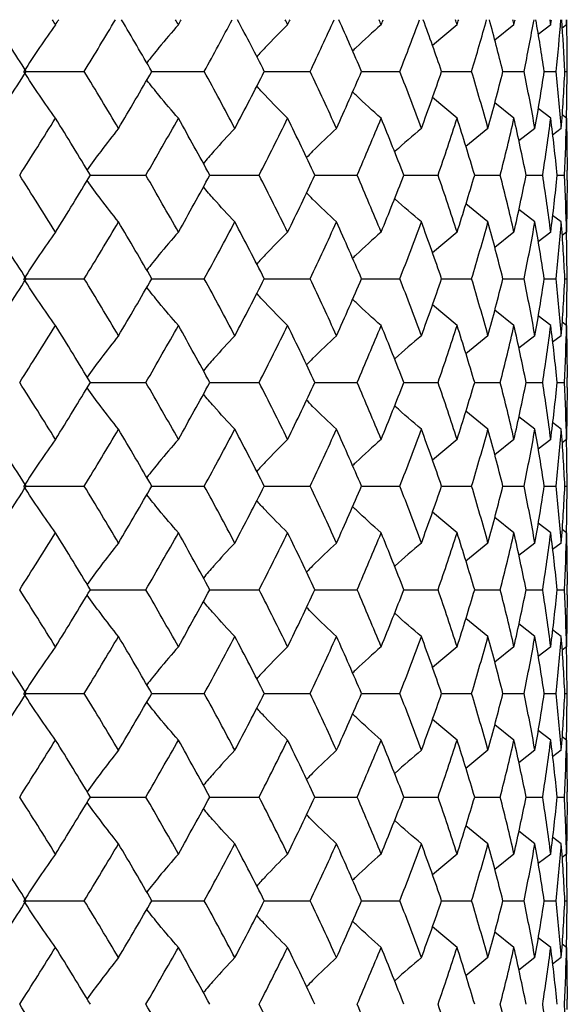
# Paper-space layout '_Top' of a CAD drawing. Units: inches. Extents: x -2.36 to 2.36, y -2.09 to 3.94.
# Drawn here: x 0.41 to 0.83, y -1.06 to -0.31 of the extents above; entities that cross this region are included whole.
import ezdxf

# ---------------------------------------------------------------- set-up
doc = ezdxf.new("R2010")
doc.units = ezdxf.units.IN
doc.header["$MEASUREMENT"] = 0

psp = doc.layouts.new('_Top')

# ---------------------------------------------------------------- linework, layer by layer
at = {"color": 7, "linetype": 'Continuous', "lineweight": 25}
for p, q in [((0.7431, -0.31883), (0.72435, -0.33457)), ((0.78631, -0.31883), (0.77167, -0.33045)), ((0.81421, -0.31883), (0.80471, -0.32611)), ((0.82627, -0.31883), (0.82293, -0.32136)), ((0.82677, -0.35818), (0.82677, -0.35042)), ((0.41585, -0.3543), (0.45996, -0.3543)), ((0.51125, -0.3543), (0.5511, -0.3543)), ((0.5967, -0.3543), (0.63151, -0.3543)), ((0.67054, -0.3543), (0.69963, -0.3543)), ((0.73133, -0.3543), (0.75413, -0.3543)), ((0.77788, -0.3543), (0.79396, -0.3543)), ((0.80929, -0.3543), (0.81832, -0.3543)), ((0.82495, -0.3543), (0.82677, -0.3543)), ((0.82631, -0.39369), (0.82677, -0.3543)), ((0.7431, -0.38981), (0.72434, -0.37403)), ((0.78631, -0.38981), (0.77165, -0.37815)), ((0.81421, -0.38981), (0.80468, -0.38249)), ((0.82627, -0.38981), (0.82289, -0.38725)), ((0.82627, -0.38981), (0.82672, -0.42921)), ((0.76657, -0.39758), (0.74973, -0.41131)), ((0.80221, -0.39758), (0.78999, -0.4071)), ((0.82224, -0.39758), (0.81566, -0.40258)), ((0.46468, -0.4331), (0.50677, -0.4331)), ((0.55533, -0.4331), (0.59275, -0.4331)), ((0.63517, -0.4331), (0.6672, -0.4331)), ((0.70265, -0.4331), (0.72866, -0.4331)), ((0.75645, -0.4331), (0.77593, -0.4331)), ((0.79552, -0.4331), (0.80811, -0.4331)), ((0.81912, -0.4331), (0.82455, -0.4331)), ((0.82677, -0.43698), (0.82677, -0.42921)), ((0.82672, -0.43698), (0.82627, -0.47635)), ((0.76657, -0.46859), (0.74973, -0.45487)), ((0.80221, -0.46859), (0.78999, -0.45907)), ((0.82224, -0.46859), (0.81566, -0.46359)), ((0.7431, -0.47635), (0.72434, -0.49209)), ((0.78631, -0.47635), (0.77165, -0.48797)), ((0.81421, -0.47635), (0.80468, -0.48365)), ((0.82627, -0.47635), (0.82289, -0.4789)), ((0.82677, -0.51178), (0.82631, -0.47247)), ((0.82677, -0.51566), (0.82677, -0.50791)), ((0.41585, -0.51178), (0.45996, -0.51178)), ((0.51125, -0.51178), (0.5511, -0.51178)), ((0.5967, -0.51178), (0.63151, -0.51178)), ((0.67054, -0.51178), (0.69963, -0.51178)), ((0.73133, -0.51178), (0.75413, -0.51178)), ((0.77788, -0.51178), (0.79396, -0.51178)), ((0.80929, -0.51178), (0.81832, -0.51178)), ((0.82495, -0.51178), (0.82677, -0.51178)), ((0.82631, -0.55116), (0.82677, -0.51178)), ((0.7431, -0.54727), (0.72434, -0.5315)), ((0.78631, -0.54727), (0.77165, -0.53562)), ((0.81421, -0.54727), (0.80468, -0.53996)), ((0.82627, -0.54727), (0.82289, -0.54472)), ((0.82627, -0.54727), (0.82672, -0.58668)), ((0.76657, -0.55504), (0.74973, -0.56877)), ((0.80221, -0.55504), (0.78999, -0.56456)), ((0.82224, -0.55504), (0.81566, -0.56004)), ((0.46468, -0.59056), (0.50677, -0.59056)), ((0.55533, -0.59056), (0.59275, -0.59056)), ((0.63517, -0.59056), (0.6672, -0.59056)), ((0.70265, -0.59056), (0.72866, -0.59056)), ((0.75645, -0.59056), (0.77593, -0.59056)), ((0.79552, -0.59056), (0.80811, -0.59056)), ((0.81912, -0.59056), (0.82455, -0.59056)), ((0.82677, -0.59444), (0.82677, -0.58668)), ((0.82672, -0.59444), (0.82627, -0.63384)), ((0.76657, -0.62607), (0.74973, -0.61234)), ((0.80221, -0.62607), (0.78999, -0.61655)), ((0.82224, -0.62607), (0.81566, -0.62107)), ((0.7431, -0.63384), (0.72434, -0.64959)), ((0.78631, -0.63384), (0.77165, -0.64548)), ((0.81421, -0.63384), (0.80468, -0.64114)), ((0.82627, -0.63384), (0.82289, -0.63639)), ((0.82677, -0.66929), (0.82631, -0.62995)), ((0.82677, -0.67317), (0.82677, -0.66541)), ((0.41585, -0.66929), (0.45996, -0.66929)), ((0.51125, -0.66929), (0.5511, -0.66929)), ((0.5967, -0.66929), (0.63151, -0.66929)), ((0.67054, -0.66929), (0.69963, -0.66929)), ((0.73133, -0.66929), (0.75413, -0.66929)), ((0.77788, -0.66929), (0.79396, -0.66929)), ((0.80929, -0.66929), (0.81832, -0.66929)), ((0.82495, -0.66929), (0.82677, -0.66929)), ((0.82631, -0.70863), (0.82677, -0.66929)), ((0.7431, -0.70475), (0.72434, -0.68899)), ((0.78631, -0.70475), (0.77165, -0.69311)), ((0.81421, -0.70475), (0.80468, -0.69744)), ((0.82627, -0.70475), (0.82289, -0.70219)), ((0.82627, -0.70475), (0.82672, -0.74414)), ((0.76657, -0.71251), (0.74973, -0.72624)), ((0.80221, -0.71251), (0.78999, -0.72203)), ((0.82224, -0.71251), (0.81566, -0.71751)), ((0.82677, -0.75191), (0.82677, -0.74414)), ((0.46468, -0.74802), (0.50677, -0.74802)), ((0.55533, -0.74802), (0.59275, -0.74802)), ((0.63517, -0.74802), (0.6672, -0.74802)), ((0.70265, -0.74802), (0.72866, -0.74802)), ((0.75645, -0.74802), (0.77593, -0.74802)), ((0.79552, -0.74802), (0.80811, -0.74802)), ((0.81912, -0.74802), (0.82455, -0.74802)), ((0.82672, -0.75191), (0.82627, -0.79131)), ((0.76657, -0.78354), (0.74973, -0.76981)), ((0.80221, -0.78354), (0.78999, -0.77402)), ((0.82224, -0.78354), (0.81566, -0.77854)), ((0.7431, -0.79131), (0.72434, -0.80708)), ((0.78631, -0.79131), (0.77165, -0.80296)), ((0.81421, -0.79131), (0.80468, -0.79863)), ((0.82627, -0.79131), (0.82289, -0.79387)), ((0.82677, -0.8268), (0.82631, -0.78743)), ((0.41585, -0.8268), (0.45996, -0.8268)), ((0.51125, -0.8268), (0.5511, -0.8268)), ((0.5967, -0.8268), (0.63151, -0.8268)), ((0.67054, -0.8268), (0.69963, -0.8268)), ((0.73133, -0.8268), (0.75413, -0.8268)), ((0.77788, -0.8268), (0.79396, -0.8268)), ((0.80929, -0.8268), (0.81832, -0.8268)), ((0.82495, -0.8268), (0.82677, -0.8268)), ((0.82631, -0.86612), (0.82677, -0.8268)), ((0.82677, -0.83068), (0.82677, -0.82292)), ((0.7431, -0.86224), (0.72434, -0.8465)), ((0.78631, -0.86224), (0.77165, -0.85061)), ((0.81421, -0.86224), (0.80468, -0.85494)), ((0.82627, -0.86224), (0.82289, -0.85969)), ((0.82627, -0.86224), (0.82672, -0.9016)), ((0.76657, -0.86999), (0.74973, -0.88371)), ((0.80221, -0.86999), (0.78999, -0.87951)), ((0.82224, -0.86999), (0.81566, -0.87499)), ((0.82677, -0.90937), (0.82677, -0.9016)), ((0.46468, -0.90548), (0.50677, -0.90548)), ((0.55533, -0.90548), (0.59275, -0.90548)), ((0.63517, -0.90548), (0.6672, -0.90548)), ((0.70265, -0.90548), (0.72866, -0.90548)), ((0.75645, -0.90548), (0.77593, -0.90548)), ((0.79552, -0.90548), (0.80811, -0.90548)), ((0.81912, -0.90548), (0.82455, -0.90548)), ((0.82672, -0.90937), (0.82627, -0.94878)), ((0.76657, -0.94101), (0.74973, -0.92727)), ((0.80221, -0.94101), (0.78999, -0.93148)), ((0.82224, -0.94101), (0.81566, -0.936)), ((0.7431, -0.94878), (0.72434, -0.96455)), ((0.78631, -0.94878), (0.77165, -0.96043)), ((0.81421, -0.94878), (0.80468, -0.95609)), ((0.82627, -0.94878), (0.82289, -0.95133)), ((0.82677, -0.98429), (0.82631, -0.94489)), ((0.41585, -0.98429), (0.45996, -0.98429)), ((0.51125, -0.98429), (0.5511, -0.98429)), ((0.5967, -0.98429), (0.63151, -0.98429)), ((0.67054, -0.98429), (0.69963, -0.98429)), ((0.73133, -0.98429), (0.75413, -0.98429)), ((0.77788, -0.98429), (0.79396, -0.98429)), ((0.80929, -0.98429), (0.81832, -0.98429)), ((0.82495, -0.98429), (0.82677, -0.98429)), ((0.82631, -1.02362), (0.82677, -0.98429)), ((0.82677, -0.98816), (0.82677, -0.9804)), ((0.7431, -1.01975), (0.72434, -1.004)), ((0.78631, -1.01975), (0.77164, -1.00811)), ((0.81421, -1.01975), (0.80468, -1.01244)), ((0.82627, -1.01975), (0.82289, -1.0172)), ((0.82627, -1.01975), (0.82672, -1.05908)), ((0.76657, -1.0275), (0.74973, -1.0412)), ((0.80221, -1.0275), (0.78999, -1.037)), ((0.82224, -1.0275), (0.81566, -1.03249)), ((0.82677, -1.06684), (0.82677, -1.05908))]:
    psp.add_line(p, q, dxfattribs=at)
for points in [[(0.41585, -0.3543), (0.40753, -0.34117), (0.39913, -0.32805), (0.39066, -0.31496)], [(0.43812, -0.31883), (0.42989, -0.33017), (0.42186, -0.34199), (0.41403, -0.3543)], [(0.43812, -0.31883), (0.43732, -0.31754), (0.43651, -0.31625), (0.43571, -0.31496)], [(0.43812, -0.31883), (0.43893, -0.31754), (0.43973, -0.31625), (0.44053, -0.31496)], [(0.45996, -0.3543), (0.46796, -0.34117), (0.47586, -0.32805), (0.48366, -0.31496)], [(0.51125, -0.3543), (0.50369, -0.34117), (0.49602, -0.32805), (0.48826, -0.31496)], [(0.53144, -0.31883), (0.53071, -0.31754), (0.52998, -0.31625), (0.52926, -0.31496)], [(0.53144, -0.31883), (0.53217, -0.31754), (0.53289, -0.31625), (0.53361, -0.31496)], [(0.5511, -0.3543), (0.55828, -0.34117), (0.56534, -0.32805), (0.57227, -0.31496)], [(0.5967, -0.3543), (0.59004, -0.34117), (0.58326, -0.32805), (0.57637, -0.31496)], [(0.61441, -0.31883), (0.61378, -0.31754), (0.61314, -0.31625), (0.6125, -0.31496)], [(0.61441, -0.31883), (0.61505, -0.31754), (0.61568, -0.31625), (0.61631, -0.31496)], [(0.63151, -0.3543), (0.63772, -0.34117), (0.6438, -0.32805), (0.64975, -0.31496)], [(0.67054, -0.3543), (0.66491, -0.34117), (0.65915, -0.32805), (0.65325, -0.31496)], [(0.68542, -0.31883), (0.68489, -0.31754), (0.68436, -0.31625), (0.68383, -0.31496)], [(0.68542, -0.31883), (0.68596, -0.31754), (0.68648, -0.31625), (0.68701, -0.31496)], [(0.69963, -0.3543), (0.70476, -0.34117), (0.70974, -0.32805), (0.71458, -0.31496)], [(0.73133, -0.3543), (0.72684, -0.34117), (0.7222, -0.32805), (0.71742, -0.31496)], [(0.7431, -0.31883), (0.74268, -0.31754), (0.74226, -0.31625), (0.74185, -0.31496)], [(0.7431, -0.31883), (0.74351, -0.31754), (0.74393, -0.31625), (0.74434, -0.31496)], [(0.75413, -0.3543), (0.75808, -0.34117), (0.76187, -0.32805), (0.7655, -0.31496)], [(0.77788, -0.3543), (0.77462, -0.34117), (0.7712, -0.32805), (0.76763, -0.31496)], [(0.78631, -0.31883), (0.78601, -0.31754), (0.78572, -0.31625), (0.78542, -0.31496)], [(0.78631, -0.31883), (0.7866, -0.31754), (0.78689, -0.31625), (0.78718, -0.31496)], [(0.79396, -0.3543), (0.79664, -0.34117), (0.79916, -0.32805), (0.80152, -0.31496)], [(0.80929, -0.3543), (0.80732, -0.34117), (0.80519, -0.32805), (0.8029, -0.31496)], [(0.81421, -0.31883), (0.81405, -0.31754), (0.81388, -0.31625), (0.81371, -0.31496)], [(0.81421, -0.31883), (0.81438, -0.31754), (0.81454, -0.31625), (0.8147, -0.31496)], [(0.81832, -0.3543), (0.8197, -0.34117), (0.8209, -0.32805), (0.82194, -0.31496)], [(0.82495, -0.3543), (0.82431, -0.34117), (0.82351, -0.32805), (0.82254, -0.31496)], [(0.82627, -0.31883), (0.82623, -0.31754), (0.8262, -0.31625), (0.82616, -0.31496)], [(0.82627, -0.31883), (0.8263, -0.31754), (0.82633, -0.31625), (0.82636, -0.31496)], [(0.82677, -0.3543), (0.8268, -0.34117), (0.82666, -0.32805), (0.82636, -0.31496)], [(0.38815, -0.39758), (0.39748, -0.38314), (0.40672, -0.36871), (0.41585, -0.3543)], [(0.43812, -0.38981), (0.4299, -0.37844), (0.42186, -0.36661), (0.41403, -0.3543)], [(0.48596, -0.39758), (0.47741, -0.38314), (0.46874, -0.36871), (0.45996, -0.3543)], [(0.48596, -0.39758), (0.49452, -0.38314), (0.50295, -0.36871), (0.51125, -0.3543)], [(0.57432, -0.39758), (0.56672, -0.38314), (0.55898, -0.36871), (0.5511, -0.3543)], [(0.57432, -0.39758), (0.58193, -0.38314), (0.58939, -0.36871), (0.5967, -0.3543)], [(0.6515, -0.39758), (0.645, -0.38314), (0.63833, -0.36871), (0.63151, -0.3543)], [(0.6515, -0.39758), (0.65801, -0.38314), (0.66436, -0.36871), (0.67054, -0.3543)], [(0.71601, -0.39758), (0.71072, -0.38314), (0.70526, -0.36871), (0.69963, -0.3543)], [(0.71601, -0.39758), (0.72129, -0.38314), (0.7264, -0.36871), (0.73133, -0.3543)], [(0.76657, -0.39758), (0.76261, -0.38314), (0.75846, -0.36871), (0.75413, -0.3543)], [(0.76657, -0.39758), (0.77053, -0.38314), (0.7743, -0.36871), (0.77788, -0.3543)], [(0.80221, -0.39758), (0.79966, -0.38314), (0.7969, -0.36871), (0.79396, -0.3543)], [(0.80221, -0.39758), (0.80477, -0.38314), (0.80713, -0.36871), (0.80929, -0.3543)], [(0.82224, -0.39758), (0.82114, -0.38314), (0.81983, -0.36871), (0.81832, -0.3543)], [(0.82224, -0.39758), (0.82335, -0.38314), (0.82425, -0.36871), (0.82495, -0.3543)], [(0.41092, -0.4331), (0.42009, -0.41867), (0.42916, -0.40424), (0.43812, -0.38981)], [(0.46468, -0.4331), (0.45594, -0.41867), (0.44708, -0.40424), (0.43812, -0.38981)], [(0.50677, -0.4331), (0.51512, -0.41867), (0.52334, -0.40424), (0.53144, -0.38981)], [(0.55533, -0.4331), (0.5475, -0.41867), (0.53953, -0.40424), (0.53144, -0.38981)], [(0.59275, -0.4331), (0.60012, -0.41867), (0.60734, -0.40424), (0.61441, -0.38981)], [(0.63517, -0.4331), (0.6284, -0.41867), (0.62148, -0.40424), (0.61441, -0.38981)], [(0.6672, -0.4331), (0.67344, -0.41867), (0.67952, -0.40424), (0.68542, -0.38981)], [(0.70265, -0.4331), (0.69708, -0.41867), (0.69133, -0.40424), (0.68542, -0.38981)], [(0.72866, -0.4331), (0.73365, -0.41867), (0.73846, -0.40424), (0.7431, -0.38981)], [(0.75645, -0.4331), (0.75218, -0.41867), (0.74773, -0.40424), (0.7431, -0.38981)], [(0.77593, -0.4331), (0.77958, -0.41867), (0.78304, -0.40424), (0.78631, -0.38981)], [(0.79552, -0.4331), (0.79265, -0.41867), (0.78957, -0.40424), (0.78631, -0.38981)], [(0.80811, -0.4331), (0.81034, -0.41867), (0.81238, -0.40424), (0.81421, -0.38981)], [(0.81912, -0.4331), (0.81768, -0.41867), (0.81605, -0.40424), (0.81421, -0.38981)], [(0.82455, -0.4331), (0.82533, -0.41867), (0.8259, -0.40424), (0.82627, -0.38981)], [(0.43812, -0.47635), (0.42916, -0.46195), (0.42009, -0.44753), (0.41092, -0.4331)], [(0.43812, -0.47635), (0.44708, -0.46195), (0.45594, -0.44753), (0.46468, -0.4331)], [(0.53144, -0.47635), (0.52335, -0.46195), (0.51512, -0.44753), (0.50677, -0.4331)], [(0.53144, -0.47635), (0.53953, -0.46195), (0.5475, -0.44753), (0.55533, -0.4331)], [(0.61441, -0.47635), (0.60734, -0.46195), (0.60012, -0.44753), (0.59275, -0.4331)], [(0.61441, -0.47635), (0.62148, -0.46195), (0.6284, -0.44753), (0.63517, -0.4331)], [(0.68542, -0.47635), (0.67952, -0.46195), (0.67344, -0.44753), (0.6672, -0.4331)], [(0.68542, -0.47635), (0.69133, -0.46195), (0.69707, -0.44753), (0.70265, -0.4331)], [(0.7431, -0.47635), (0.73847, -0.46195), (0.73365, -0.44753), (0.72866, -0.4331)], [(0.7431, -0.47635), (0.74773, -0.46195), (0.75218, -0.44753), (0.75645, -0.4331)], [(0.78631, -0.47635), (0.78304, -0.46195), (0.77958, -0.44753), (0.77593, -0.4331)], [(0.78631, -0.47635), (0.78957, -0.46195), (0.79264, -0.44753), (0.79552, -0.4331)], [(0.81421, -0.47635), (0.81238, -0.46195), (0.81034, -0.44753), (0.80811, -0.4331)], [(0.81421, -0.47635), (0.81605, -0.46195), (0.81768, -0.44753), (0.81912, -0.4331)], [(0.82627, -0.47635), (0.8259, -0.46195), (0.82533, -0.44753), (0.82455, -0.4331)], [(0.41585, -0.51178), (0.40671, -0.49737), (0.39748, -0.483), (0.38815, -0.46859)], [(0.45996, -0.51178), (0.46875, -0.49737), (0.47741, -0.483), (0.48596, -0.46859)], [(0.51125, -0.51178), (0.50294, -0.49737), (0.49452, -0.483), (0.48596, -0.46859)], [(0.5511, -0.51178), (0.55898, -0.49737), (0.56672, -0.483), (0.57432, -0.46859)], [(0.5967, -0.51178), (0.58939, -0.49737), (0.58193, -0.483), (0.57432, -0.46859)], [(0.63151, -0.51178), (0.63833, -0.49737), (0.645, -0.483), (0.6515, -0.46859)], [(0.67054, -0.51178), (0.66436, -0.49737), (0.65801, -0.483), (0.6515, -0.46859)], [(0.69963, -0.51178), (0.70526, -0.49737), (0.71072, -0.483), (0.71601, -0.46859)], [(0.73133, -0.51178), (0.7264, -0.49737), (0.72129, -0.483), (0.71601, -0.46859)], [(0.75413, -0.51178), (0.75846, -0.49737), (0.76261, -0.483), (0.76657, -0.46859)], [(0.77788, -0.51178), (0.7743, -0.49737), (0.77053, -0.483), (0.76657, -0.46859)], [(0.79396, -0.51178), (0.7969, -0.49737), (0.79966, -0.483), (0.80221, -0.46859)], [(0.80929, -0.51178), (0.80713, -0.49737), (0.80477, -0.483), (0.80221, -0.46859)], [(0.81832, -0.51178), (0.81983, -0.49737), (0.82114, -0.483), (0.82224, -0.46859)], [(0.82495, -0.51178), (0.82425, -0.49737), (0.82335, -0.483), (0.82224, -0.46859)], [(0.43812, -0.47635), (0.4299, -0.48768), (0.42186, -0.49948), (0.41403, -0.51178)], [(0.38815, -0.55504), (0.39748, -0.5406), (0.40672, -0.52618), (0.41585, -0.51178)], [(0.43812, -0.54727), (0.4299, -0.53591), (0.42186, -0.52409), (0.41403, -0.51178)], [(0.48596, -0.55504), (0.47741, -0.5406), (0.46874, -0.52618), (0.45996, -0.51178)], [(0.48596, -0.55504), (0.49452, -0.5406), (0.50295, -0.52618), (0.51125, -0.51178)], [(0.57432, -0.55504), (0.56672, -0.5406), (0.55898, -0.52618), (0.5511, -0.51178)], [(0.57432, -0.55504), (0.58193, -0.5406), (0.58939, -0.52618), (0.5967, -0.51178)], [(0.6515, -0.55504), (0.645, -0.5406), (0.63833, -0.52618), (0.63151, -0.51178)], [(0.6515, -0.55504), (0.65801, -0.5406), (0.66436, -0.52618), (0.67054, -0.51178)], [(0.71601, -0.55504), (0.71072, -0.5406), (0.70526, -0.52618), (0.69963, -0.51178)], [(0.71601, -0.55504), (0.72129, -0.5406), (0.7264, -0.52618), (0.73133, -0.51178)], [(0.76657, -0.55504), (0.76261, -0.5406), (0.75846, -0.52618), (0.75413, -0.51178)], [(0.76657, -0.55504), (0.77053, -0.5406), (0.7743, -0.52618), (0.77788, -0.51178)], [(0.80221, -0.55504), (0.79966, -0.5406), (0.7969, -0.52618), (0.79396, -0.51178)], [(0.80221, -0.55504), (0.80477, -0.5406), (0.80713, -0.52618), (0.80929, -0.51178)], [(0.82224, -0.55504), (0.82114, -0.5406), (0.81983, -0.52618), (0.81832, -0.51178)], [(0.82224, -0.55504), (0.82335, -0.5406), (0.82425, -0.52618), (0.82495, -0.51178)], [(0.41092, -0.59056), (0.42009, -0.57613), (0.42916, -0.56169), (0.43812, -0.54727)], [(0.46468, -0.59056), (0.45594, -0.57613), (0.44708, -0.56169), (0.43812, -0.54727)], [(0.50677, -0.59056), (0.51512, -0.57613), (0.52334, -0.56169), (0.53144, -0.54727)], [(0.55533, -0.59056), (0.5475, -0.57613), (0.53953, -0.56169), (0.53144, -0.54727)], [(0.59275, -0.59056), (0.60012, -0.57613), (0.60734, -0.56169), (0.61441, -0.54727)], [(0.63517, -0.59056), (0.6284, -0.57613), (0.62148, -0.56169), (0.61441, -0.54727)], [(0.6672, -0.59056), (0.67344, -0.57613), (0.67952, -0.56169), (0.68542, -0.54727)], [(0.70265, -0.59056), (0.69708, -0.57613), (0.69133, -0.56169), (0.68542, -0.54727)], [(0.72866, -0.59056), (0.73365, -0.57613), (0.73847, -0.56169), (0.7431, -0.54727)], [(0.75645, -0.59056), (0.75218, -0.57613), (0.74773, -0.56169), (0.7431, -0.54727)], [(0.77593, -0.59056), (0.77958, -0.57613), (0.78304, -0.56169), (0.78631, -0.54727)], [(0.79552, -0.59056), (0.79265, -0.57613), (0.78957, -0.56169), (0.78631, -0.54727)], [(0.80811, -0.59056), (0.81034, -0.57613), (0.81238, -0.56169), (0.81421, -0.54727)], [(0.81912, -0.59056), (0.81768, -0.57613), (0.81605, -0.56169), (0.81421, -0.54727)], [(0.82455, -0.59056), (0.82533, -0.57613), (0.8259, -0.56169), (0.82627, -0.54727)], [(0.43812, -0.63384), (0.42916, -0.61943), (0.42009, -0.605), (0.41092, -0.59056)], [(0.43812, -0.63384), (0.44708, -0.61943), (0.45594, -0.605), (0.46468, -0.59056)], [(0.53144, -0.63384), (0.52335, -0.61943), (0.51512, -0.605), (0.50677, -0.59056)], [(0.53144, -0.63384), (0.53953, -0.61943), (0.5475, -0.605), (0.55533, -0.59056)], [(0.61441, -0.63384), (0.60734, -0.61943), (0.60012, -0.605), (0.59275, -0.59056)], [(0.61441, -0.63384), (0.62148, -0.61943), (0.6284, -0.605), (0.63517, -0.59056)], [(0.68542, -0.63384), (0.67952, -0.61943), (0.67344, -0.605), (0.6672, -0.59056)], [(0.68542, -0.63384), (0.69133, -0.61943), (0.69708, -0.605), (0.70265, -0.59056)], [(0.7431, -0.63384), (0.73847, -0.61943), (0.73365, -0.605), (0.72866, -0.59056)], [(0.7431, -0.63384), (0.74773, -0.61943), (0.75218, -0.605), (0.75645, -0.59056)], [(0.78631, -0.63384), (0.78304, -0.61943), (0.77958, -0.605), (0.77593, -0.59056)], [(0.78631, -0.63384), (0.78957, -0.61943), (0.79264, -0.605), (0.79552, -0.59056)], [(0.81421, -0.63384), (0.81238, -0.61943), (0.81034, -0.605), (0.80811, -0.59056)], [(0.81421, -0.63384), (0.81605, -0.61943), (0.81768, -0.605), (0.81912, -0.59056)], [(0.82627, -0.63384), (0.8259, -0.61943), (0.82533, -0.605), (0.82455, -0.59056)], [(0.41585, -0.66929), (0.40672, -0.65491), (0.39748, -0.6405), (0.38815, -0.62607)], [(0.45996, -0.66929), (0.46874, -0.65491), (0.47741, -0.6405), (0.48596, -0.62607)], [(0.51125, -0.66929), (0.50295, -0.65491), (0.49452, -0.6405), (0.48596, -0.62607)], [(0.5511, -0.66929), (0.55897, -0.65491), (0.56672, -0.6405), (0.57432, -0.62607)], [(0.5967, -0.66929), (0.58939, -0.65491), (0.58193, -0.6405), (0.57432, -0.62607)], [(0.63151, -0.66929), (0.63833, -0.65491), (0.645, -0.6405), (0.6515, -0.62607)], [(0.67054, -0.66929), (0.66436, -0.65491), (0.65801, -0.6405), (0.6515, -0.62607)], [(0.69963, -0.66929), (0.70526, -0.65491), (0.71072, -0.6405), (0.71601, -0.62607)], [(0.73133, -0.66929), (0.7264, -0.65491), (0.72129, -0.6405), (0.71601, -0.62607)], [(0.75413, -0.66929), (0.75846, -0.65491), (0.76261, -0.6405), (0.76657, -0.62607)], [(0.77788, -0.66929), (0.7743, -0.65491), (0.77053, -0.6405), (0.76657, -0.62607)], [(0.79396, -0.66929), (0.7969, -0.65491), (0.79966, -0.6405), (0.80221, -0.62607)], [(0.80929, -0.66929), (0.80713, -0.65491), (0.80477, -0.6405), (0.80221, -0.62607)], [(0.81832, -0.66929), (0.81983, -0.65491), (0.82114, -0.6405), (0.82224, -0.62607)], [(0.82495, -0.66929), (0.82425, -0.65491), (0.82335, -0.6405), (0.82224, -0.62607)], [(0.43812, -0.63384), (0.4299, -0.64518), (0.42186, -0.657), (0.41403, -0.66929)], [(0.38815, -0.71251), (0.39748, -0.69808), (0.40672, -0.68367), (0.41585, -0.66929)], [(0.43812, -0.70475), (0.4299, -0.6934), (0.42186, -0.68158), (0.41403, -0.66929)], [(0.48596, -0.71251), (0.47741, -0.69808), (0.46874, -0.68367), (0.45996, -0.66929)], [(0.48596, -0.71251), (0.49452, -0.69808), (0.50295, -0.68367), (0.51125, -0.66929)], [(0.57432, -0.71251), (0.56672, -0.69808), (0.55897, -0.68367), (0.5511, -0.66929)], [(0.57432, -0.71251), (0.58193, -0.69808), (0.58939, -0.68367), (0.5967, -0.66929)], [(0.6515, -0.71251), (0.645, -0.69808), (0.63833, -0.68367), (0.63151, -0.66929)], [(0.6515, -0.71251), (0.65801, -0.69808), (0.66436, -0.68367), (0.67054, -0.66929)], [(0.71601, -0.71251), (0.71072, -0.69808), (0.70526, -0.68367), (0.69963, -0.66929)], [(0.71601, -0.71251), (0.72129, -0.69808), (0.7264, -0.68367), (0.73133, -0.66929)], [(0.76657, -0.71251), (0.76261, -0.69808), (0.75846, -0.68367), (0.75413, -0.66929)], [(0.76657, -0.71251), (0.77053, -0.69808), (0.7743, -0.68367), (0.77788, -0.66929)], [(0.80221, -0.71251), (0.79966, -0.69808), (0.7969, -0.68367), (0.79396, -0.66929)], [(0.80221, -0.71251), (0.80477, -0.69808), (0.80713, -0.68367), (0.80929, -0.66929)], [(0.82224, -0.71251), (0.82114, -0.69808), (0.81983, -0.68367), (0.81832, -0.66929)], [(0.82224, -0.71251), (0.82335, -0.69808), (0.82425, -0.68367), (0.82495, -0.66929)], [(0.41092, -0.74802), (0.42009, -0.73359), (0.42916, -0.71916), (0.43812, -0.70475)], [(0.46468, -0.74802), (0.45594, -0.73359), (0.44708, -0.71916), (0.43812, -0.70475)], [(0.50677, -0.74802), (0.51512, -0.73359), (0.52335, -0.71916), (0.53144, -0.70475)], [(0.55533, -0.74802), (0.5475, -0.73359), (0.53953, -0.71916), (0.53144, -0.70475)], [(0.59275, -0.74802), (0.60012, -0.73359), (0.60734, -0.71916), (0.61441, -0.70475)], [(0.63517, -0.74802), (0.6284, -0.73359), (0.62148, -0.71916), (0.61441, -0.70475)], [(0.6672, -0.74802), (0.67344, -0.73359), (0.67952, -0.71916), (0.68542, -0.70475)], [(0.70265, -0.74802), (0.69708, -0.73359), (0.69133, -0.71916), (0.68542, -0.70475)], [(0.72866, -0.74802), (0.73365, -0.73359), (0.73847, -0.71916), (0.7431, -0.70475)], [(0.75645, -0.74802), (0.75218, -0.73359), (0.74773, -0.71916), (0.7431, -0.70475)], [(0.77593, -0.74802), (0.77958, -0.73359), (0.78304, -0.71916), (0.78631, -0.70475)], [(0.79552, -0.74802), (0.79264, -0.73359), (0.78957, -0.71916), (0.78631, -0.70475)], [(0.80811, -0.74802), (0.81034, -0.73359), (0.81238, -0.71916), (0.81421, -0.70475)], [(0.81912, -0.74802), (0.81768, -0.73359), (0.81605, -0.71916), (0.81421, -0.70475)], [(0.82455, -0.74802), (0.82533, -0.73359), (0.8259, -0.71916), (0.82627, -0.70475)], [(0.43812, -0.79131), (0.42916, -0.77689), (0.42009, -0.76245), (0.41092, -0.74802)], [(0.43812, -0.79131), (0.44708, -0.77689), (0.45594, -0.76245), (0.46468, -0.74802)], [(0.53144, -0.79131), (0.52334, -0.77689), (0.51512, -0.76245), (0.50677, -0.74802)], [(0.53144, -0.79131), (0.53953, -0.77689), (0.5475, -0.76245), (0.55533, -0.74802)], [(0.61441, -0.79131), (0.60734, -0.77689), (0.60012, -0.76245), (0.59275, -0.74802)], [(0.61441, -0.79131), (0.62148, -0.77689), (0.6284, -0.76245), (0.63517, -0.74802)], [(0.68542, -0.79131), (0.67952, -0.77689), (0.67344, -0.76245), (0.6672, -0.74802)], [(0.68542, -0.79131), (0.69133, -0.77689), (0.69708, -0.76245), (0.70265, -0.74802)], [(0.7431, -0.79131), (0.73847, -0.77689), (0.73365, -0.76245), (0.72866, -0.74802)], [(0.7431, -0.79131), (0.74773, -0.77689), (0.75218, -0.76245), (0.75645, -0.74802)], [(0.78631, -0.79131), (0.78304, -0.77689), (0.77958, -0.76245), (0.77593, -0.74802)], [(0.78631, -0.79131), (0.78957, -0.77689), (0.79265, -0.76245), (0.79552, -0.74802)], [(0.81421, -0.79131), (0.81238, -0.77689), (0.81034, -0.76245), (0.80811, -0.74802)], [(0.81421, -0.79131), (0.81605, -0.77689), (0.81768, -0.76245), (0.81912, -0.74802)], [(0.82627, -0.79131), (0.8259, -0.77689), (0.82533, -0.76245), (0.82455, -0.74802)], [(0.41585, -0.8268), (0.40672, -0.8124), (0.39748, -0.79798), (0.38815, -0.78354)], [(0.45996, -0.8268), (0.46874, -0.8124), (0.47741, -0.79798), (0.48596, -0.78354)], [(0.51125, -0.8268), (0.50295, -0.8124), (0.49452, -0.79798), (0.48596, -0.78354)], [(0.5511, -0.8268), (0.55898, -0.8124), (0.56672, -0.79798), (0.57432, -0.78354)], [(0.5967, -0.8268), (0.58939, -0.8124), (0.58193, -0.79798), (0.57432, -0.78354)], [(0.63151, -0.8268), (0.63833, -0.8124), (0.645, -0.79798), (0.6515, -0.78354)], [(0.67054, -0.8268), (0.66436, -0.8124), (0.65801, -0.79798), (0.6515, -0.78354)], [(0.69963, -0.8268), (0.70526, -0.8124), (0.71072, -0.79798), (0.71601, -0.78354)], [(0.73133, -0.8268), (0.7264, -0.8124), (0.72129, -0.79798), (0.71601, -0.78354)], [(0.75413, -0.8268), (0.75846, -0.8124), (0.76261, -0.79798), (0.76657, -0.78354)], [(0.77788, -0.8268), (0.7743, -0.8124), (0.77053, -0.79798), (0.76657, -0.78354)], [(0.79396, -0.8268), (0.7969, -0.8124), (0.79966, -0.79798), (0.80221, -0.78354)], [(0.80929, -0.8268), (0.80713, -0.8124), (0.80477, -0.79798), (0.80221, -0.78354)], [(0.81832, -0.8268), (0.81983, -0.8124), (0.82114, -0.79798), (0.82224, -0.78354)], [(0.82495, -0.8268), (0.82425, -0.8124), (0.82335, -0.79798), (0.82224, -0.78354)], [(0.43812, -0.79131), (0.4299, -0.80267), (0.42186, -0.81449), (0.41403, -0.8268)], [(0.38815, -0.86999), (0.39748, -0.85558), (0.40671, -0.84121), (0.41585, -0.8268)], [(0.43812, -0.86224), (0.4299, -0.8509), (0.42186, -0.8391), (0.41403, -0.8268)], [(0.48596, -0.86999), (0.47741, -0.85558), (0.46875, -0.84121), (0.45996, -0.8268)], [(0.48596, -0.86999), (0.49452, -0.85558), (0.50294, -0.84121), (0.51125, -0.8268)], [(0.57432, -0.86999), (0.56672, -0.85558), (0.55898, -0.84121), (0.5511, -0.8268)], [(0.57432, -0.86999), (0.58193, -0.85558), (0.58939, -0.84121), (0.5967, -0.8268)], [(0.6515, -0.86999), (0.645, -0.85558), (0.63833, -0.84121), (0.63151, -0.8268)], [(0.6515, -0.86999), (0.65801, -0.85558), (0.66436, -0.84121), (0.67054, -0.8268)], [(0.71601, -0.86999), (0.71072, -0.85558), (0.70526, -0.84121), (0.69963, -0.8268)], [(0.71601, -0.86999), (0.72129, -0.85558), (0.7264, -0.84121), (0.73133, -0.8268)], [(0.76657, -0.86999), (0.76261, -0.85558), (0.75846, -0.84121), (0.75413, -0.8268)], [(0.76657, -0.86999), (0.77053, -0.85558), (0.7743, -0.84121), (0.77788, -0.8268)], [(0.80221, -0.86999), (0.79966, -0.85558), (0.7969, -0.84121), (0.79396, -0.8268)], [(0.80221, -0.86999), (0.80477, -0.85558), (0.80713, -0.84121), (0.80929, -0.8268)], [(0.82224, -0.86999), (0.82114, -0.85558), (0.81983, -0.84121), (0.81832, -0.8268)], [(0.82224, -0.86999), (0.82335, -0.85558), (0.82425, -0.84121), (0.82495, -0.8268)], [(0.41092, -0.90548), (0.42009, -0.89105), (0.42916, -0.87663), (0.43812, -0.86224)], [(0.46468, -0.90548), (0.45594, -0.89105), (0.44708, -0.87663), (0.43812, -0.86224)], [(0.50677, -0.90548), (0.51512, -0.89105), (0.52335, -0.87663), (0.53144, -0.86224)], [(0.55533, -0.90548), (0.5475, -0.89105), (0.53953, -0.87663), (0.53144, -0.86224)], [(0.59275, -0.90548), (0.60012, -0.89105), (0.60734, -0.87663), (0.61441, -0.86224)], [(0.63517, -0.90548), (0.6284, -0.89105), (0.62148, -0.87663), (0.61441, -0.86224)], [(0.6672, -0.90548), (0.67344, -0.89105), (0.67952, -0.87663), (0.68542, -0.86224)], [(0.70265, -0.90548), (0.69707, -0.89105), (0.69133, -0.87663), (0.68542, -0.86224)], [(0.72866, -0.90548), (0.73365, -0.89105), (0.73847, -0.87663), (0.7431, -0.86224)], [(0.75645, -0.90548), (0.75218, -0.89105), (0.74773, -0.87663), (0.7431, -0.86224)], [(0.77593, -0.90548), (0.77958, -0.89105), (0.78304, -0.87663), (0.78631, -0.86224)], [(0.79552, -0.90548), (0.79264, -0.89105), (0.78957, -0.87663), (0.78631, -0.86224)], [(0.80811, -0.90548), (0.81034, -0.89105), (0.81238, -0.87663), (0.81421, -0.86224)], [(0.81912, -0.90548), (0.81768, -0.89105), (0.81605, -0.87663), (0.81421, -0.86224)], [(0.82455, -0.90548), (0.82533, -0.89105), (0.8259, -0.87663), (0.82627, -0.86224)], [(0.43812, -0.94878), (0.42916, -0.93435), (0.42009, -0.91991), (0.41092, -0.90548)], [(0.43812, -0.94878), (0.44708, -0.93435), (0.45594, -0.91991), (0.46468, -0.90548)], [(0.53144, -0.94878), (0.52334, -0.93435), (0.51512, -0.91991), (0.50677, -0.90548)], [(0.53144, -0.94878), (0.53953, -0.93435), (0.5475, -0.91991), (0.55533, -0.90548)], [(0.61441, -0.94878), (0.60734, -0.93435), (0.60012, -0.91991), (0.59275, -0.90548)], [(0.61441, -0.94878), (0.62148, -0.93435), (0.6284, -0.91991), (0.63517, -0.90548)], [(0.68542, -0.94878), (0.67952, -0.93435), (0.67344, -0.91991), (0.6672, -0.90548)], [(0.68542, -0.94878), (0.69133, -0.93435), (0.69708, -0.91991), (0.70265, -0.90548)], [(0.7431, -0.94878), (0.73846, -0.93435), (0.73365, -0.91991), (0.72866, -0.90548)], [(0.7431, -0.94878), (0.74773, -0.93435), (0.75218, -0.91991), (0.75645, -0.90548)], [(0.78631, -0.94878), (0.78304, -0.93435), (0.77958, -0.91991), (0.77593, -0.90548)], [(0.78631, -0.94878), (0.78957, -0.93435), (0.79265, -0.91991), (0.79552, -0.90548)], [(0.81421, -0.94878), (0.81238, -0.93435), (0.81034, -0.91991), (0.80811, -0.90548)], [(0.81421, -0.94878), (0.81605, -0.93435), (0.81768, -0.91991), (0.81912, -0.90548)], [(0.82627, -0.94878), (0.8259, -0.93435), (0.82533, -0.91991), (0.82455, -0.90548)], [(0.41585, -0.98429), (0.40672, -0.96987), (0.39748, -0.95544), (0.38815, -0.94101)], [(0.45996, -0.98429), (0.46874, -0.96987), (0.47741, -0.95544), (0.48596, -0.94101)], [(0.51125, -0.98429), (0.50295, -0.96987), (0.49452, -0.95544), (0.48596, -0.94101)], [(0.5511, -0.98429), (0.55898, -0.96987), (0.56672, -0.95544), (0.57432, -0.94101)], [(0.5967, -0.98429), (0.58939, -0.96987), (0.58193, -0.95544), (0.57432, -0.94101)], [(0.63151, -0.98429), (0.63833, -0.96987), (0.645, -0.95544), (0.6515, -0.94101)], [(0.67054, -0.98429), (0.66436, -0.96987), (0.65801, -0.95544), (0.6515, -0.94101)], [(0.69963, -0.98429), (0.70526, -0.96987), (0.71072, -0.95544), (0.71601, -0.94101)], [(0.73133, -0.98429), (0.7264, -0.96987), (0.72129, -0.95544), (0.71601, -0.94101)], [(0.75413, -0.98429), (0.75846, -0.96987), (0.76261, -0.95544), (0.76657, -0.94101)], [(0.77788, -0.98429), (0.7743, -0.96987), (0.77053, -0.95544), (0.76657, -0.94101)], [(0.79396, -0.98429), (0.7969, -0.96987), (0.79966, -0.95544), (0.80221, -0.94101)], [(0.80929, -0.98429), (0.80713, -0.96987), (0.80477, -0.95544), (0.80221, -0.94101)], [(0.81832, -0.98429), (0.81983, -0.96987), (0.82114, -0.95544), (0.82224, -0.94101)], [(0.82495, -0.98429), (0.82425, -0.96987), (0.82335, -0.95544), (0.82224, -0.94101)], [(0.43812, -0.94878), (0.4299, -0.96014), (0.42186, -0.97197), (0.41403, -0.98429)], [(0.38815, -1.0275), (0.39747, -1.01311), (0.40671, -0.99871), (0.41585, -0.98429)], [(0.43812, -1.01975), (0.42989, -1.00841), (0.42186, -0.9966), (0.41403, -0.98429)], [(0.48596, -1.0275), (0.47742, -1.01311), (0.46875, -0.99871), (0.45996, -0.98429)], [(0.48596, -1.0275), (0.49451, -1.01311), (0.50294, -0.99871), (0.51125, -0.98429)], [(0.57432, -1.0275), (0.56672, -1.01311), (0.55898, -0.99871), (0.5511, -0.98429)], [(0.57432, -1.0275), (0.58192, -1.01311), (0.58938, -0.99871), (0.5967, -0.98429)], [(0.6515, -1.0275), (0.645, -1.01311), (0.63834, -0.99871), (0.63151, -0.98429)], [(0.6515, -1.0275), (0.65801, -1.01311), (0.66435, -0.99871), (0.67054, -0.98429)], [(0.71601, -1.0275), (0.71072, -1.01311), (0.70526, -0.99871), (0.69963, -0.98429)], [(0.71601, -1.0275), (0.72129, -1.01311), (0.7264, -0.99871), (0.73133, -0.98429)], [(0.76657, -1.0275), (0.76261, -1.01311), (0.75847, -0.99871), (0.75413, -0.98429)], [(0.76657, -1.0275), (0.77053, -1.01311), (0.7743, -0.99871), (0.77788, -0.98429)], [(0.80221, -1.0275), (0.79966, -1.01311), (0.7969, -0.99871), (0.79396, -0.98429)], [(0.80221, -1.0275), (0.80477, -1.01311), (0.80713, -0.99871), (0.80929, -0.98429)], [(0.82224, -1.0275), (0.82114, -1.01311), (0.81983, -0.99871), (0.81832, -0.98429)], [(0.82224, -1.0275), (0.82335, -1.01311), (0.82425, -0.99871), (0.82495, -0.98429)], [(0.41092, -1.06296), (0.42009, -1.04853), (0.42916, -1.03413), (0.43812, -1.01975)], [(0.46468, -1.06296), (0.45594, -1.04853), (0.44708, -1.03413), (0.43812, -1.01975)], [(0.50677, -1.06296), (0.51512, -1.04853), (0.52335, -1.03413), (0.53144, -1.01975)], [(0.55533, -1.06296), (0.5475, -1.04853), (0.53953, -1.03413), (0.53144, -1.01975)], [(0.59275, -1.06296), (0.60012, -1.04853), (0.60734, -1.03413), (0.61441, -1.01975)], [(0.63517, -1.06296), (0.6284, -1.04853), (0.62148, -1.03413), (0.61441, -1.01975)], [(0.6672, -1.06296), (0.67344, -1.04853), (0.67952, -1.03413), (0.68542, -1.01975)], [(0.70265, -1.06296), (0.69707, -1.04853), (0.69133, -1.03413), (0.68542, -1.01975)], [(0.72866, -1.06296), (0.73365, -1.04853), (0.73847, -1.03413), (0.7431, -1.01975)], [(0.75645, -1.06296), (0.75218, -1.04853), (0.74773, -1.03413), (0.7431, -1.01975)], [(0.77593, -1.06296), (0.77958, -1.04853), (0.78304, -1.03413), (0.78631, -1.01975)], [(0.79552, -1.06296), (0.79264, -1.04853), (0.78957, -1.03413), (0.78631, -1.01975)], [(0.80811, -1.06296), (0.81034, -1.04853), (0.81238, -1.03413), (0.81421, -1.01975)], [(0.81912, -1.06296), (0.81768, -1.04853), (0.81605, -1.03413), (0.81421, -1.01975)], [(0.82455, -1.06296), (0.82533, -1.04853), (0.8259, -1.03413), (0.82627, -1.01975)], [(0.43812, -1.10624), (0.42916, -1.0918), (0.42009, -1.07737), (0.41092, -1.06296)], [(0.53144, -1.10624), (0.52334, -1.0918), (0.51511, -1.07737), (0.50677, -1.06296)], [(0.61441, -1.10624), (0.60734, -1.0918), (0.60012, -1.07737), (0.59275, -1.06296)], [(0.68542, -1.10624), (0.67951, -1.0918), (0.67344, -1.07737), (0.6672, -1.06296)], [(0.7431, -1.10624), (0.73846, -1.0918), (0.73365, -1.07737), (0.72866, -1.06296)], [(0.78631, -1.10624), (0.78304, -1.0918), (0.77958, -1.07737), (0.77593, -1.06296)], [(0.81421, -1.10624), (0.81238, -1.0918), (0.81034, -1.07737), (0.80811, -1.06296)], [(0.82627, -1.10624), (0.8259, -1.0918), (0.82533, -1.07737), (0.82455, -1.06296)]]:
    psp.add_open_spline(points, degree=3, dxfattribs=at)
for points, knots in [([(0.53144, -0.31883), (0.52647, -0.32455), (0.51833, -0.33391), (0.51049, -0.34387), (0.50743, -0.34776)], [0, 0, 0, 0, 0.609925, 1, 1, 1, 1]), ([(0.61441, -0.31883), (0.60866, -0.32453), (0.60071, -0.33241), (0.59305, -0.3408), (0.59093, -0.34312)], [0, 0, 0, 0, 0.722925, 1, 1, 1, 1]), ([(0.68542, -0.31883), (0.679, -0.32451), (0.67166, -0.331), (0.66459, -0.3379), (0.66371, -0.33876)], [0, 0, 0, 0, 0.875635, 1, 1, 1, 1]), ([(0.53144, -0.38981), (0.52647, -0.38408), (0.51833, -0.3747), (0.51049, -0.36473), (0.50743, -0.36084)], [0, 0, 0, 0, 0.60988, 1, 1, 1, 1]), ([(0.61441, -0.38981), (0.60866, -0.3841), (0.60071, -0.3762), (0.59305, -0.3678), (0.59092, -0.36547)], [0, 0, 0, 0, 0.722763, 1, 1, 1, 1]), ([(0.68542, -0.38981), (0.679, -0.38411), (0.67166, -0.37761), (0.66459, -0.3707), (0.66371, -0.36984)], [0, 0, 0, 0, 0.875214, 1, 1, 1, 1]), ([(0.48596, -0.39758), (0.48143, -0.40331), (0.47336, -0.41349), (0.46559, -0.42431), (0.46219, -0.42905)], [0, 0, 0, 0, 0.562678, 1, 1, 1, 1]), ([(0.57432, -0.39758), (0.56896, -0.40329), (0.56085, -0.41192), (0.55305, -0.42109), (0.55041, -0.42419)], [0, 0, 0, 0, 0.662673, 1, 1, 1, 1]), ([(0.6515, -0.39758), (0.64541, -0.40328), (0.63771, -0.41047), (0.63029, -0.41812), (0.62875, -0.41971)], [0, 0, 0, 0, 0.79247, 1, 1, 1, 1]), ([(0.71601, -0.39758), (0.70929, -0.40326), (0.7024, -0.40908), (0.69577, -0.41526), (0.69561, -0.41541)], [0, 0, 0, 0, 0.976082, 1, 1, 1, 1]), ([(0.48596, -0.46859), (0.48143, -0.46287), (0.47336, -0.4527), (0.46559, -0.44188), (0.46219, -0.43715)], [0, 0, 0, 0, 0.562662, 1, 1, 1, 1]), ([(0.57432, -0.46859), (0.56895, -0.46288), (0.56085, -0.45426), (0.55304, -0.44509), (0.55041, -0.442)], [0, 0, 0, 0, 0.662647, 1, 1, 1, 1]), ([(0.6515, -0.46859), (0.6454, -0.4629), (0.6377, -0.45571), (0.63029, -0.44806), (0.62875, -0.44648)], [0, 0, 0, 0, 0.792438, 1, 1, 1, 1]), ([(0.71601, -0.46859), (0.70928, -0.46292), (0.7024, -0.45711), (0.69577, -0.45092), (0.69561, -0.45077)], [0, 0, 0, 0, 0.976057, 1, 1, 1, 1]), ([(0.53144, -0.47635), (0.52647, -0.48206), (0.51833, -0.49142), (0.51049, -0.50137), (0.50743, -0.50525)], [0, 0, 0, 0, 0.609875, 1, 1, 1, 1]), ([(0.61441, -0.47635), (0.60866, -0.48204), (0.60071, -0.48992), (0.59305, -0.4983), (0.59092, -0.50063)], [0, 0, 0, 0, 0.722758, 1, 1, 1, 1]), ([(0.68542, -0.47635), (0.679, -0.48202), (0.67166, -0.48851), (0.66459, -0.49541), (0.6637, -0.49627)], [0, 0, 0, 0, 0.875216, 1, 1, 1, 1]), ([(0.53144, -0.54727), (0.52647, -0.54155), (0.51834, -0.53217), (0.51049, -0.52221), (0.50743, -0.51832)], [0, 0, 0, 0, 0.609886, 1, 1, 1, 1]), ([(0.61441, -0.54727), (0.60866, -0.54156), (0.60071, -0.53367), (0.59305, -0.52528), (0.59092, -0.52295)], [0, 0, 0, 0, 0.722769, 1, 1, 1, 1]), ([(0.68542, -0.54727), (0.679, -0.54158), (0.67166, -0.53508), (0.66459, -0.52817), (0.66371, -0.52731)], [0, 0, 0, 0, 0.875215, 1, 1, 1, 1]), ([(0.48596, -0.55504), (0.48143, -0.56077), (0.47336, -0.57095), (0.46559, -0.58177), (0.46219, -0.58651)], [0, 0, 0, 0, 0.562673, 1, 1, 1, 1]), ([(0.57432, -0.55504), (0.56895, -0.56076), (0.56085, -0.56938), (0.55305, -0.57856), (0.55041, -0.58165)], [0, 0, 0, 0, 0.6626655, 1, 1, 1, 1]), ([(0.6515, -0.55504), (0.6454, -0.56074), (0.63771, -0.56794), (0.63029, -0.57559), (0.62875, -0.57717)], [0, 0, 0, 0, 0.7924616, 1, 1, 1, 1]), ([(0.71601, -0.55504), (0.70929, -0.56072), (0.7024, -0.56654), (0.69577, -0.57273), (0.69561, -0.57287)], [0, 0, 0, 0, 0.976078, 1, 1, 1, 1]), ([(0.48596, -0.62607), (0.48143, -0.62035), (0.47336, -0.61017), (0.46559, -0.59935), (0.46219, -0.59461)], [0, 0, 0, 0, 0.562668, 1, 1, 1, 1]), ([(0.57432, -0.62607), (0.56895, -0.62036), (0.56085, -0.61173), (0.55304, -0.60256), (0.55041, -0.59947)], [0, 0, 0, 0, 0.662657, 1, 1, 1, 1]), ([(0.6515, -0.62607), (0.6454, -0.62037), (0.63771, -0.61318), (0.63029, -0.60553), (0.62875, -0.60395)], [0, 0, 0, 0, 0.792451, 1, 1, 1, 1]), ([(0.71601, -0.62607), (0.70929, -0.6204), (0.7024, -0.61458), (0.69577, -0.60839), (0.69561, -0.60824)], [0, 0, 0, 0, 0.97607, 1, 1, 1, 1]), ([(0.53144, -0.63384), (0.52648, -0.63955), (0.51834, -0.64893), (0.51049, -0.65888), (0.50743, -0.66276)], [0, 0, 0, 0, 0.609891, 1, 1, 1, 1]), ([(0.61441, -0.63384), (0.60867, -0.63954), (0.60072, -0.64743), (0.59305, -0.65581), (0.59092, -0.65813)], [0, 0, 0, 0, 0.722773, 1, 1, 1, 1]), ([(0.68542, -0.63384), (0.679, -0.63952), (0.67167, -0.64602), (0.66459, -0.65292), (0.66371, -0.65378)], [0, 0, 0, 0, 0.875214, 1, 1, 1, 1]), ([(0.53144, -0.70475), (0.52648, -0.69903), (0.51834, -0.68966), (0.51049, -0.6797), (0.50743, -0.67582)], [0, 0, 0, 0, 0.609891, 1, 1, 1, 1]), ([(0.61441, -0.70475), (0.60867, -0.69904), (0.60072, -0.69115), (0.59305, -0.68277), (0.59092, -0.68045)], [0, 0, 0, 0, 0.722773, 1, 1, 1, 1]), ([(0.68542, -0.70475), (0.679, -0.69906), (0.67167, -0.69257), (0.66459, -0.68567), (0.66371, -0.6848)], [0, 0, 0, 0, 0.875214, 1, 1, 1, 1]), ([(0.48596, -0.71251), (0.48143, -0.71824), (0.47336, -0.72841), (0.46559, -0.73924), (0.46219, -0.74397)], [0, 0, 0, 0, 0.562668, 1, 1, 1, 1]), ([(0.57432, -0.71251), (0.56895, -0.71822), (0.56085, -0.72685), (0.55304, -0.73602), (0.55041, -0.73911)], [0, 0, 0, 0, 0.662657, 1, 1, 1, 1]), ([(0.6515, -0.71251), (0.6454, -0.71821), (0.63771, -0.7254), (0.63029, -0.73305), (0.62875, -0.73464)], [0, 0, 0, 0, 0.792451, 1, 1, 1, 1]), ([(0.71601, -0.71251), (0.70929, -0.71819), (0.7024, -0.724), (0.69577, -0.73019), (0.69561, -0.73034)], [0, 0, 0, 0, 0.97607, 1, 1, 1, 1]), ([(0.48596, -0.78354), (0.48143, -0.77781), (0.47336, -0.76763), (0.46559, -0.75681), (0.46219, -0.75207)], [0, 0, 0, 0, 0.562673, 1, 1, 1, 1]), ([(0.57432, -0.78354), (0.56895, -0.77783), (0.56085, -0.7692), (0.55305, -0.76003), (0.55041, -0.75693)], [0, 0, 0, 0, 0.662665, 1, 1, 1, 1]), ([(0.6515, -0.78354), (0.6454, -0.77784), (0.63771, -0.77065), (0.63029, -0.763), (0.62875, -0.76141)], [0, 0, 0, 0, 0.792462, 1, 1, 1, 1]), ([(0.71601, -0.78354), (0.70929, -0.77786), (0.7024, -0.77205), (0.69577, -0.76586), (0.69561, -0.76571)], [0, 0, 0, 0, 0.976078, 1, 1, 1, 1]), ([(0.53144, -0.79131), (0.52647, -0.79703), (0.51834, -0.80641), (0.51049, -0.81638), (0.50743, -0.82026)], [0, 0, 0, 0, 0.6098859, 1, 1, 1, 1]), ([(0.61441, -0.79131), (0.60866, -0.79702), (0.60071, -0.80492), (0.59305, -0.8133), (0.59092, -0.81563)], [0, 0, 0, 0, 0.722769, 1, 1, 1, 1]), ([(0.68542, -0.79131), (0.679, -0.797), (0.67166, -0.8035), (0.66459, -0.81041), (0.66371, -0.81127)], [0, 0, 0, 0, 0.8752152, 1, 1, 1, 1]), ([(0.53144, -0.86224), (0.52647, -0.85653), (0.51833, -0.84717), (0.51049, -0.83721), (0.50743, -0.83333)], [0, 0, 0, 0, 0.609875, 1, 1, 1, 1]), ([(0.61441, -0.86224), (0.60866, -0.85654), (0.60071, -0.84866), (0.59305, -0.84028), (0.59092, -0.83796)], [0, 0, 0, 0, 0.722758, 1, 1, 1, 1]), ([(0.68542, -0.86224), (0.679, -0.85656), (0.67166, -0.85007), (0.66459, -0.84317), (0.6637, -0.84231)], [0, 0, 0, 0, 0.8752163, 1, 1, 1, 1]), ([(0.48596, -0.86999), (0.48143, -0.87572), (0.47336, -0.88589), (0.46559, -0.8967), (0.46219, -0.90143)], [0, 0, 0, 0, 0.562662, 1, 1, 1, 1]), ([(0.57432, -0.86999), (0.56895, -0.8757), (0.56085, -0.88432), (0.55304, -0.89349), (0.55041, -0.89658)], [0, 0, 0, 0, 0.662647, 1, 1, 1, 1]), ([(0.6515, -0.86999), (0.6454, -0.87569), (0.6377, -0.88287), (0.63029, -0.89052), (0.62875, -0.89211)], [0, 0, 0, 0, 0.792438, 1, 1, 1, 1]), ([(0.71601, -0.86999), (0.70928, -0.87567), (0.7024, -0.88148), (0.69577, -0.88766), (0.69561, -0.88781)], [0, 0, 0, 0, 0.9760571, 1, 1, 1, 1]), ([(0.48596, -0.94101), (0.48143, -0.93528), (0.47336, -0.92509), (0.46559, -0.91427), (0.46219, -0.90954)], [0, 0, 0, 0, 0.562678, 1, 1, 1, 1]), ([(0.57432, -0.94101), (0.56896, -0.93529), (0.56085, -0.92666), (0.55305, -0.91749), (0.55041, -0.91439)], [0, 0, 0, 0, 0.662673, 1, 1, 1, 1]), ([(0.6515, -0.94101), (0.64541, -0.9353), (0.63771, -0.92811), (0.63029, -0.92046), (0.62875, -0.91887)], [0, 0, 0, 0, 0.7924703, 1, 1, 1, 1]), ([(0.71601, -0.94101), (0.70929, -0.93533), (0.7024, -0.92951), (0.69577, -0.92332), (0.69561, -0.92317)], [0, 0, 0, 0, 0.976082, 1, 1, 1, 1]), ([(0.53144, -0.94878), (0.52647, -0.9545), (0.51833, -0.96389), (0.51049, -0.97386), (0.50743, -0.97775)], [0, 0, 0, 0, 0.60988, 1, 1, 1, 1]), ([(0.61441, -0.94878), (0.60866, -0.95449), (0.60071, -0.96239), (0.59305, -0.97078), (0.59092, -0.97311)], [0, 0, 0, 0, 0.722763, 1, 1, 1, 1]), ([(0.68542, -0.94878), (0.679, -0.95447), (0.67166, -0.96097), (0.66459, -0.96788), (0.66371, -0.96875)], [0, 0, 0, 0, 0.875214, 1, 1, 1, 1]), ([(0.53144, -1.01975), (0.52647, -1.01404), (0.51833, -1.00467), (0.51049, -0.99471), (0.50743, -0.99082)], [0, 0, 0, 0, 0.609846, 1, 1, 1, 1]), ([(0.61441, -1.01975), (0.60866, -1.01405), (0.60071, -1.00617), (0.59304, -0.99778), (0.59092, -0.99545)], [0, 0, 0, 0, 0.722715, 1, 1, 1, 1]), ([(0.68542, -1.01975), (0.679, -1.01407), (0.67166, -1.00758), (0.66458, -1.00067), (0.6637, -0.99981)], [0, 0, 0, 0, 0.875166, 1, 1, 1, 1]), ([(0.48596, -1.0275), (0.48143, -1.03321), (0.47336, -1.04337), (0.46559, -1.05418), (0.46219, -1.05891)], [0, 0, 0, 0, 0.562657, 1, 1, 1, 1]), ([(0.57432, -1.0275), (0.56895, -1.0332), (0.56085, -1.04181), (0.55304, -1.05097), (0.55041, -1.05406)], [0, 0, 0, 0, 0.662638, 1, 1, 1, 1]), ([(0.6515, -1.0275), (0.6454, -1.03318), (0.6377, -1.04036), (0.63029, -1.048), (0.62875, -1.04959)], [0, 0, 0, 0, 0.792426, 1, 1, 1, 1]), ([(0.71601, -1.0275), (0.70928, -1.03316), (0.7024, -1.03897), (0.69577, -1.04515), (0.69561, -1.0453)], [0, 0, 0, 0, 0.976046, 1, 1, 1, 1])]:
    psp.add_open_spline(points, degree=3, knots=knots, dxfattribs=at)

doc.saveas('drawing.dxf')
